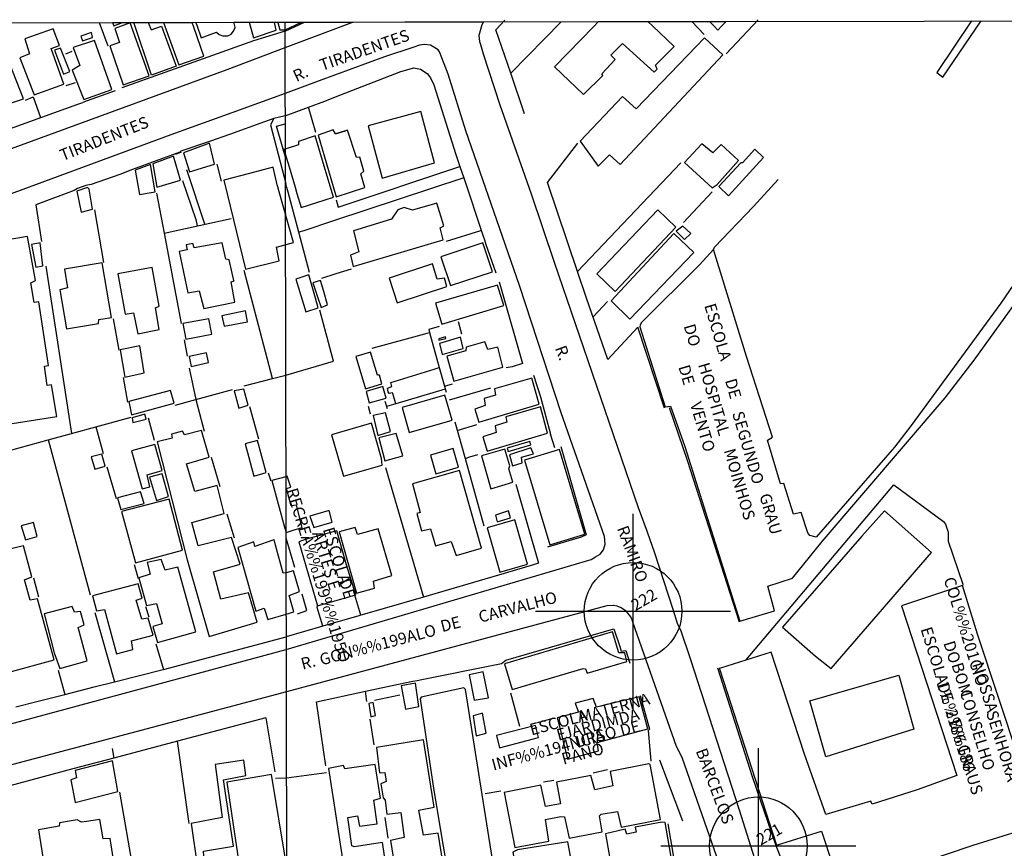
# Model space of a CAD drawing. Extents: x 178278 to 180719, y 1674274 to 1677067.
# Drawn here: x 179685 to 179897, y 1676871 to 1677049 of the extents above; entities that cross this region are included whole.
import ezdxf
from ezdxf.enums import TextEntityAlignment as Align

# ---------------------------------------------------------------- set-up
doc = ezdxf.new("R2010")
doc.units = 0
doc.header["$MEASUREMENT"] = 0
doc.header["$PDMODE"] = 34
doc.header["$PDSIZE"] = 21
for name, color, linetype in [('Identificacao', 4, 'CONTINUOUS'), ('Pontos', 1, 'CONTINUOUS'), ('V-EDIFICACAO', 2, 'CONTINUOUS'), ('V-EDIFICACAO_IDENTIFICADA', 6, 'CONTINUOUS'), ('V-LOTE', 10, 'CONTINUOUS'), ('V-NOME_DOS_LOGRADOUROS', 7, 'CONTINUOUS'), ('V-QUADRA', 5, 'CONTINUOUS'), ('V-TESTADA', 6, 'CONTINUOUS'), ('X-LIMITE_1000', 7, 'CONTINUOUS'), ('X-LIMITE_5000', 7, 'CONTINUOUS')]:
    doc.layers.add(name, color=color, linetype=linetype)
doc.styles.add('cdl', font='romans.shx', dxfattribs={"height": 2.5})

msp = doc.modelspace()

# ---------------------------------------------------------------- linework, layer by layer
at = {"layer": 'Pontos', "linetype": 'Continuous'}
for p in [(179816.96, 1676921.58), (179843.92, 1676871.12)]:
    msp.add_point(p, dxfattribs=at)
at = {"layer": 'V-EDIFICACAO', "flags": 128}
for points in [[(179669.59, 1677048.15), (179669.98, 1677047.21), (179673.75, 1677038.05), (179669.61, 1677036.4), (179669.82, 1677035.49), (179674.12, 1677037.06), (179677.34, 1677029.05), (179685.73, 1677031.86), (179679.64, 1677047.23), (179679.24, 1677048.23)], [(179704.94, 1677048.28), (179705.23, 1677047.56), (179707.08, 1677048.28)], [(179712.63, 1677048.3), (179713.26, 1677046.74), (179715.5, 1677047.53), (179718.64, 1677038.9), (179713.31, 1677036.96), (179709.49, 1677048.29)], [(179715.92, 1677048.3), (179719.16, 1677039.16), (179724.6, 1677041.04), (179722.39, 1677047.31), (179722.04, 1677048.31)], [(179722.88, 1677048.24), (179723.04, 1677047.71), (179723.98, 1677045.02), (179727.32, 1677046.22), (179727.9, 1677045.7), (179728.63, 1677045.44), (179729.73, 1677045.44), (179730.46, 1677045.75), (179730.98, 1677046.43), (179731.32, 1677047.21), (179731.06, 1677048.33)], [(179734.3, 1677048.34), (179735.29, 1677044.96), (179740.11, 1677046.64), (179739.77, 1677048.27)], [(179740.5, 1677048.27), (179740.91, 1677046.7), (179742.07, 1677046.7), (179745.42, 1677048.28)], [(179809.42, 1677048.4), (179808.48, 1677047.44), (179800.06, 1677038.73), (179806.32, 1677032.78), (179810.46, 1677036.91), (179810.21, 1677037.22), (179813.1, 1677040.34), (179812.16, 1677041.23), (179814.65, 1677043.79), (179821.48, 1677037.57), (179822.17, 1677038.25), (179821.81, 1677039.09), (179825.78, 1677043.1), (179821.12, 1677047.54), (179820.19, 1677048.43)], [(179833.49, 1677048.45), (179834.39, 1677047.51), (179835.2, 1677046.67), (179836.02, 1677047.52), (179836.92, 1677048.46)]]:
    msp.add_lwpolyline(points, dxfattribs=at)
at = {"layer": 'V-EDIFICACAO'}
for points in [[(179704.38, 1677043.29), (179707.23, 1677034.84), (179712.78, 1677036.79), (179708.72, 1677048.21), (179705.45, 1677046.96), (179706.45, 1677044), (179704.38, 1677043.29)], [(179686.02, 1677044.77), (179687.09, 1677041.53), (179685.01, 1677040.71), (179688.06, 1677032.74), (179694.45, 1677035.03), (179691.75, 1677042.68), (179693.52, 1677043.33), (179692.17, 1677046.9), (179686.02, 1677044.77)], [(179698.13, 1677045.35), (179698.46, 1677044.34), (179700.64, 1677045.09), (179700.38, 1677046.11), (179698.13, 1677045.35)], [(179696.42, 1677042.94), (179697.88, 1677039.02), (179696.23, 1677038.05), (179698.74, 1677031.69), (179704.77, 1677033.89), (179701.02, 1677044.43), (179696.42, 1677042.94)], [(179814.65, 1677032.39), (179805.58, 1677022.77), (179809.48, 1677017.4), (179811.85, 1677019.82), (179814.19, 1677017.72), (179836.27, 1677041.32), (179832.36, 1677044.97), (179817.65, 1677029.69), (179814.65, 1677032.39)], [(179693.76, 1677042.78), (179692.44, 1677042.32), (179694.36, 1677037.16), (179695.71, 1677037.74), (179693.76, 1677042.78)], [(179759.94, 1677026.02), (179762.98, 1677014.78), (179774.2, 1677018.11), (179771.26, 1677029.13), (179759.94, 1677026.02)], [(179752.89, 1677024.33), (179752.44, 1677025.18), (179749.16, 1677024.05), (179751.41, 1677016.46), (179753.09, 1677010.76), (179759.2, 1677012.75), (179758.35, 1677015.71), (179759.04, 1677016.3), (179758.15, 1677019.3), (179757.43, 1677019.25), (179755.53, 1677025.1), (179755.04, 1677024.96)], [(179720.2, 1677020.22), (179721.47, 1677016.18), (179726.85, 1677017.83), (179725.78, 1677022.3), (179720.2, 1677020.22)], [(179742.92, 1677017.2), (179744.2, 1677012.88), (179744.6, 1677011.5), (179745.5, 1677008.46), (179748.9, 1677009.55), (179752.48, 1677010.69), (179750.91, 1677015.96), (179748.54, 1677023.89), (179744.92, 1677022.69), (179744.96, 1677021.93), (179744.1, 1677021.66), (179741.82, 1677020.92)], [(179831.75, 1677022.21), (179828.02, 1677018.14), (179833.98, 1677012.71), (179835.03, 1677013.41), (179839.66, 1677018.57), (179835.95, 1677022.05), (179834.1, 1677020.21), (179831.75, 1677022.21)], [(179835.39, 1677012.99), (179837.52, 1677010.95), (179845.05, 1677019.23), (179843.18, 1677021), (179840.51, 1677018.1), (179840.15, 1677018.09), (179835.39, 1677012.99)], [(179709.8, 1677016.51), (179710.7, 1677011.25), (179714.13, 1677011.83), (179713.1, 1677017.7), (179709.8, 1677016.51)], [(179713.58, 1677017.87), (179714.49, 1677012.87), (179719.58, 1677014.36), (179718.05, 1677019.51), (179713.58, 1677017.87)], [(179740.81, 1677011.81), (179740.49, 1677012.95), (179740.38, 1677013.32), (179739.53, 1677017.14), (179734.4, 1677015.81), (179728.87, 1677014.37), (179730.96, 1677005.8), (179733.54, 1676995.22), (179740.82, 1676997), (179740.23, 1676999.96), (179743.9, 1677000.91)], [(179699.57, 1677012.81), (179697.24, 1677011.97), (179698.14, 1677007.47), (179700.6, 1677008.15), (179699.9, 1677012.43), (179699.57, 1677012.81)], [(179767.71, 1677008.45), (179766.3, 1677007.98), (179764.99, 1677005.94), (179756.78, 1677003.45), (179757.96, 1676998.91), (179756.11, 1676998.21), (179756.75, 1676995.79), (179776.11, 1677001.55), (179775.42, 1677004.08), (179776.24, 1677004.5), (179774.72, 1677009.41), (179769.5, 1677007.89), (179767.71, 1677008.45)], [(179809.13, 1676994.19), (179813.1, 1676990.4), (179826.13, 1677004.27), (179822.28, 1677007.98), (179809.13, 1676994.19)], [(179812.22, 1676988.37), (179816.28, 1676984.46), (179830.02, 1676998.77), (179825.73, 1677002.87), (179812.22, 1676988.37)], [(179827.64, 1677004.43), (179826.23, 1677003.4), (179828.02, 1677001.6), (179829.38, 1677002.85), (179827.64, 1677004.43)], [(179686.64, 1677002.21), (179673.56, 1677000.02), (179675.06, 1676990.54), (179676.24, 1676990.64), (179676.99, 1676986.38), (179676.09, 1676986.18), (179678.17, 1676972.53), (179679.14, 1676972.48), (179679.85, 1676968.33), (179678.96, 1676967.91), (179680.05, 1676961.47), (179692.94, 1676963.49), (179691.8, 1676970.3), (179690.86, 1676970.19), (179690.25, 1676974.33), (179691.12, 1676974.5), (179689.03, 1676988.18), (179688.07, 1676988.01), (179687.33, 1676992.29), (179688.33, 1676992.77), (179686.64, 1677002.21)], [(179687.48, 1677000.53), (179688.44, 1676995.64), (179689.92, 1676995.9), (179689.32, 1677000.84), (179687.48, 1677000.53)], [(179731.06, 1676992.77), (179730.06, 1676997.2), (179729.35, 1676997.36), (179729.32, 1676997.37), (179728.55, 1677000.9), (179722.52, 1676999.78), (179722.18, 1677000.71), (179720.8, 1677000.42), (179720.96, 1676999.39), (179719.27, 1676999.02), (179721.12, 1676990.09), (179723.58, 1676990.55), (179724.61, 1676986.77), (179731.22, 1676988.11), (179730.46, 1676992.49), (179731.08, 1676992.69)], [(179775.55, 1676997.86), (179777.66, 1676991.71), (179786.68, 1676994.66), (179784.63, 1677000.86), (179775.55, 1676997.86)], [(179694.57, 1676995.22), (179695.23, 1676991.19), (179693.59, 1676990.75), (179695.05, 1676982.39), (179701.9, 1676983.53), (179702.01, 1676984.38), (179704.71, 1676984.78), (179702.67, 1676996.56), (179694.57, 1676995.22)], [(179706.08, 1676994.22), (179707.61, 1676985.54), (179709.47, 1676985.84), (179710.34, 1676981.31), (179714.95, 1676982.23), (179714.16, 1676986.87), (179714.94, 1676987.25), (179713.45, 1676995.59), (179706.08, 1676994.22)], [(179764.45, 1676993.28), (179766.21, 1676987.97), (179776.91, 1676991.5), (179776.39, 1676993.26), (179774.76, 1676993.02), (179773.78, 1676996.36), (179764.45, 1676993.28)], [(179746.03, 1676987.66), (179746.53, 1676986), (179749.21, 1676986.87), (179748.6, 1676988.97), (179747.14, 1676993.95), (179744.4, 1676993.07)], [(179749.05, 1676989.27), (179749.81, 1676986.92), (179751.22, 1676987.51), (179750.38, 1676990.42), (179749.69, 1676992.77), (179748.07, 1676992.29)], [(179774.44, 1676987.87), (179775.82, 1676983.38), (179789.14, 1676987.35), (179787.75, 1676991.76), (179774.44, 1676987.87)], [(179728.43, 1676985.19), (179728.95, 1676982.96), (179733.95, 1676983.9), (179733.51, 1676986.22), (179728.43, 1676985.19)], [(179720.05, 1676983.54), (179720.68, 1676980.16), (179726.29, 1676981.21), (179725.65, 1676984.53), (179720.05, 1676983.54)], [(179775.17, 1676980.24), (179775.15, 1676979.93), (179776.69, 1676980.29), (179776.58, 1676980.64), (179775.17, 1676980.24)], [(179775.29, 1676979.19), (179775.87, 1676976.84), (179780.39, 1676978.13), (179779.81, 1676980.56), (179775.29, 1676979.19)], [(179781.05, 1676978.42), (179780.95, 1676977.63), (179776.89, 1676976.5), (179778.39, 1676971.12), (179788.91, 1676974.14), (179787.82, 1676978.39), (179785.71, 1676977.92), (179785.03, 1676979.57), (179781.05, 1676978.42)], [(179706.59, 1676977.83), (179707.59, 1676971.96), (179711.73, 1676972.88), (179710.81, 1676978.71), (179706.59, 1676977.83)], [(179721.42, 1676976.41), (179721.85, 1676974.25), (179725.59, 1676975.15), (179725.13, 1676977.23), (179721.42, 1676976.41)], [(179757.28, 1676976.43), (179759.35, 1676969.46), (179762.9, 1676970.53), (179762.39, 1676972.41), (179761.96, 1676972.4), (179760.48, 1676977.33), (179757.28, 1676976.43)], [(179787.15, 1676969.45), (179787.34, 1676968.12), (179784.88, 1676967.35), (179785.11, 1676965.86), (179782.92, 1676965.11), (179783.76, 1676962.31), (179796.76, 1676966.15), (179795.17, 1676971.75), (179787.15, 1676969.45)], [(179708.41, 1676966.74), (179709.04, 1676963.82), (179718.18, 1676966.38), (179717.38, 1676969.12), (179708.41, 1676966.74)], [(179731.07, 1676968.99), (179732.12, 1676965.29), (179734.11, 1676965.91), (179733.16, 1676969.38), (179731.07, 1676968.99)], [(179759.53, 1676968.88), (179760.17, 1676966.43), (179763.83, 1676967.42), (179763.09, 1676969.93), (179759.53, 1676968.88)], [(179767.29, 1676965.4), (179768.79, 1676960.08), (179778, 1676962.73), (179776.43, 1676968.1), (179767.29, 1676965.4)], [(179789.6, 1676963.42), (179789.82, 1676962.25), (179787.3, 1676961.47), (179787.52, 1676960.02), (179784.65, 1676959.13), (179785.55, 1676956.06), (179798.55, 1676959.92), (179797.01, 1676965.56), (179789.6, 1676963.42)], [(179709.12, 1676963.24), (179709.3, 1676962.21), (179712.17, 1676962.9), (179711.91, 1676964), (179709.12, 1676963.24)], [(179761.03, 1676963.7), (179762.05, 1676959.41), (179764.78, 1676960.26), (179763.7, 1676964.27), (179761.03, 1676963.7)], [(179720.84, 1676953.32), (179725.75, 1676954.73), (179724.09, 1676960.48), (179720.43, 1676959.53), (179720.02, 1676960.32), (179717.61, 1676959.68), (179717.73, 1676958.86), (179714.52, 1676958.03), (179720.99, 1676932.68), (179725.75, 1676916.14), (179736.02, 1676919.27), (179734.16, 1676925.57), (179728.27, 1676924.19), (179726.63, 1676930.07), (179732.39, 1676931.73), (179730.55, 1676937.43), (179723.38, 1676935.63), (179721.98, 1676940.7), (179728.94, 1676942.62), (179727.46, 1676948.65), (179722.64, 1676947.35), (179720.84, 1676953.32)], [(179752.04, 1676959.55), (179754.66, 1676950.63), (179762.93, 1676953.05), (179762.84, 1676954.48), (179760.67, 1676962.04), (179752.04, 1676959.55)], [(179736.15, 1676958.35), (179733.45, 1676957.58), (179735.36, 1676950.66), (179738.02, 1676951.47), (179736.15, 1676958.35)], [(179762.24, 1676958.88), (179763.52, 1676953.98), (179767.37, 1676955.04), (179766, 1676959.85), (179762.24, 1676958.88)], [(179709.04, 1676956.1), (179711.33, 1676947.96), (179712.94, 1676948.37), (179712.4, 1676950.94), (179715.61, 1676951.85), (179714.01, 1676957.45), (179709.04, 1676956.1)], [(179773.35, 1676955.16), (179774.54, 1676951.14), (179779.37, 1676952.58), (179778.24, 1676956.62), (179773.35, 1676955.16)], [(179784.3, 1676955.03), (179786.34, 1676947.92), (179791.06, 1676949.35), (179790.23, 1676952.21), (179790.41, 1676952.88), (179789.33, 1676956.45), (179784.3, 1676955.03)], [(179789.84, 1676956.69), (179790.05, 1676955.93), (179794.95, 1676957.4), (179794.73, 1676958.14), (179789.84, 1676956.69)], [(179790.33, 1676955.24), (179791.01, 1676952.9), (179793.12, 1676953.51), (179792.98, 1676954.71), (179795.55, 1676955.48), (179794.94, 1676956.75), (179790.33, 1676955.24)], [(179793.6, 1676954.07), (179799.03, 1676935.86), (179806.54, 1676938.18), (179801.1, 1676956.42), (179793.6, 1676954.07)], [(179700.3, 1676954.79), (179701.12, 1676952.19), (179703.31, 1676952.81), (179702.6, 1676955.39), (179700.3, 1676954.79)], [(179712.91, 1676950.46), (179714.38, 1676945.45), (179716.95, 1676946.26), (179715.61, 1676951.18), (179712.91, 1676950.46)], [(179741.96, 1676939.65), (179742.27, 1676938.53), (179743.83, 1676939), (179745.76, 1676939.59), (179744.55, 1676944.39), (179743.38, 1676944.25), (179742.4, 1676947.97), (179743.27, 1676948.28), (179742.52, 1676950.66), (179742.25, 1676950.52), (179739.19, 1676949.72)], [(179769.45, 1676948.97), (179771.1, 1676942.83), (179770.45, 1676942.61), (179771.4, 1676938.92), (179773.34, 1676939.29), (179774.41, 1676935.66), (179777.84, 1676936.61), (179778.9, 1676933.61), (179784.37, 1676935.15), (179779.63, 1676951.89), (179769.45, 1676948.97)], [(179705.99, 1676946.01), (179706.73, 1676943.51), (179711.76, 1676944.75), (179710.94, 1676947.25), (179705.99, 1676946.01)], [(179706.84, 1676943.02), (179709.9, 1676931.97), (179720, 1676934.75), (179717.13, 1676945.68), (179706.84, 1676943.02)], [(179747.4, 1676942.06), (179748.27, 1676939.59), (179752.18, 1676940.79), (179751.53, 1676943.28), (179747.4, 1676942.06)], [(179787.32, 1676942.25), (179787.72, 1676940.84), (179790.56, 1676941.7), (179790.12, 1676943.16), (179787.32, 1676942.25)], [(179685.29, 1676940), (179686.21, 1676936.93), (179688.72, 1676937.66), (179687.89, 1676940.69), (179685.29, 1676940)], [(179757.68, 1676938.12), (179757.12, 1676939.61), (179753.69, 1676938.65), (179757.42, 1676925.45), (179761.34, 1676926.57), (179761.12, 1676928.08), (179765.04, 1676929.3), (179762.13, 1676939.32), (179757.68, 1676938.12)], [(179785.54, 1676939.53), (179788.25, 1676929.98), (179794.24, 1676931.73), (179791.53, 1676941.23), (179785.54, 1676939.53)], [(179680.61, 1676934.41), (179680.7, 1676933.85), (179675.5, 1676932.24), (179678.32, 1676922.85), (179679.91, 1676923.25), (179683.03, 1676911.98), (179681.51, 1676911.42), (179682.42, 1676908.38), (179692.37, 1676911.13), (179688.75, 1676924.26), (179687.2, 1676923.99), (179685.96, 1676928.36), (179687.54, 1676928.96), (179685.73, 1676935.68), (179680.61, 1676934.41)], [(179740.03, 1676935.82), (179739.72, 1676937), (179739.65, 1676936.97), (179735.53, 1676935.53), (179735.37, 1676936.53), (179731.86, 1676935.32), (179735.79, 1676921.6), (179737.54, 1676922.23), (179738.38, 1676919.82), (179742.3, 1676920.95), (179743.94, 1676921.46), (179742.94, 1676924.95), (179745.2, 1676925.84), (179743.91, 1676930.28), (179742.29, 1676929.83), (179741.64, 1676929.77)], [(179712.39, 1676932.09), (179712.99, 1676929.59), (179710.6, 1676928.8), (179712.26, 1676922.85), (179714.37, 1676923.28), (179715.61, 1676918.87), (179713.62, 1676918.29), (179714.63, 1676914.84), (179722.83, 1676917.16), (179718.95, 1676931.06), (179716.22, 1676930.41), (179715.39, 1676932.75), (179712.39, 1676932.09)], [(179700.65, 1676924.87), (179701.47, 1676921.67), (179703.18, 1676921.94), (179705.8, 1676912.39), (179709.31, 1676913.37), (179708.98, 1676915.24), (179713.64, 1676916.47), (179712.59, 1676920.1), (179711.26, 1676919.89), (179709.99, 1676923.99), (179711.32, 1676924.42), (179710.47, 1676927.5), (179700.65, 1676924.87)], [(179690.22, 1676921.03), (179692.35, 1676912.67), (179693.55, 1676909.27), (179699.49, 1676910.88), (179697.52, 1676918.1), (179698.82, 1676918.69), (179698.05, 1676921.55), (179696.71, 1676921.38), (179696.21, 1676922.58), (179690.22, 1676921.03)], [(179789.29, 1676910.28), (179790.9, 1676904.72), (179806.25, 1676909.29), (179806.71, 1676909.16), (179807.09, 1676908.25), (179815.63, 1676910.74), (179815.15, 1676912.63), (179813.88, 1676912.61), (179812.55, 1676917.14), (179789.29, 1676910.28)], [(179781.68, 1676907.91), (179782.77, 1676902.44), (179785.85, 1676902.98), (179784.73, 1676908.55), (179781.68, 1676907.91)], [(179767.03, 1676905.52), (179767.96, 1676900.53), (179770.88, 1676901.11), (179770.1, 1676906.08), (179767.03, 1676905.52)], [(179771.35, 1676903.13), (179771.14, 1676902.76), (179774.08, 1676883), (179778.09, 1676859.07), (179787.53, 1676860.57), (179787.87, 1676860.93), (179780.89, 1676904.77), (179780.56, 1676905.11), (179771.35, 1676903.13)], [(179761.02, 1676901.93), (179760.07, 1676901.71), (179760.52, 1676898.87), (179761.51, 1676899.17), (179761.02, 1676901.93)], [(179782.54, 1676899.11), (179783.19, 1676894.81), (179785.31, 1676895.37), (179784.54, 1676899.64), (179782.54, 1676899.11)], [(179787.58, 1676894.83), (179788.23, 1676892.2), (179796.6, 1676894.38), (179795.96, 1676897), (179787.58, 1676894.83)], [(179761.72, 1676892.25), (179762.38, 1676886.82), (179763.56, 1676886.89), (179763.8, 1676884.96), (179762.65, 1676884.47), (179763.14, 1676881.43), (179763.57, 1676880.94), (179763.96, 1676877.89), (179766.98, 1676878.24), (179767.71, 1676872.92), (179764.78, 1676872.27), (179765.66, 1676866.45), (179766.92, 1676866.41), (179767.11, 1676864.5), (179766.11, 1676864.26), (179766.85, 1676859.23), (179777.08, 1676860.95), (179775.03, 1676873.86), (179771.82, 1676873.43), (179770.87, 1676878.8), (179774.14, 1676879.45), (179771.84, 1676893.93), (179761.72, 1676892.25)], [(179696.91, 1676887.34), (179697.14, 1676885.73), (179695.94, 1676885.28), (179696.91, 1676880.42), (179706.09, 1676882.79), (179704.95, 1676889.4), (179696.91, 1676887.34)], [(179721.85, 1676875.93), (179723.2, 1676866.45), (179724.73, 1676866.74), (179724.49, 1676869.97), (179730.93, 1676871), (179728.78, 1676885.28), (179733.65, 1676886.26), (179733.2, 1676889.54), (179726.98, 1676888.59), (179728.55, 1676877.18), (179721.85, 1676875.93)], [(179754.94, 1676887.7), (179754.65, 1676888.39), (179751.41, 1676887.76), (179754.82, 1676865.45), (179755.88, 1676865.49), (179757.35, 1676856.67), (179764.78, 1676857.82), (179765.08, 1676858.18), (179763, 1676871.79), (179756.96, 1676870.91), (179756.4, 1676871.11), (179755.55, 1676877.21), (179757.66, 1676877.58), (179758.08, 1676875.31), (179761.88, 1676875.85), (179761.19, 1676880.94), (179762.59, 1676881.35), (179761.46, 1676888.64), (179754.94, 1676887.7)], [(179812.06, 1676887.07), (179812.63, 1676884), (179808.7, 1676883.13), (179807.87, 1676886.25), (179800.45, 1676884.81), (179801.33, 1676880.15), (179798.09, 1676879.54), (179797.09, 1676884.14), (179789.23, 1676882.61), (179791.48, 1676870.72), (179798.84, 1676872.09), (179798.09, 1676876.74), (179801.43, 1676877.44), (179802.22, 1676877.35), (179803.2, 1676872.76), (179810.29, 1676874.13), (179809.7, 1676877.59), (179810.09, 1676877.89), (179813.62, 1676878.46), (179814.37, 1676875.12), (179822.84, 1676876.75), (179820.64, 1676888.57), (179820.36, 1676888.74), (179812.06, 1676887.07)], [(179742.24, 1676867.8), (179739.16, 1676886.44), (179729.54, 1676884.81), (179733.62, 1676857.35), (179742.42, 1676858.78), (179743.69, 1676858.98), (179742.56, 1676865.8)], [(179698.28, 1676876.18), (179697.32, 1676876.71), (179693.5, 1676876.08), (179693.41, 1676875.32), (179688.98, 1676874.53), (179692.93, 1676849.7), (179699.67, 1676850.75), (179698.9, 1676857.51), (179706.58, 1676858.82), (179704.42, 1676872.7), (179702.91, 1676872.58), (179702.19, 1676876.74), (179699.32, 1676876.33), (179698.28, 1676876.18)], [(179811.01, 1676873.71), (179812.25, 1676866.72), (179811.19, 1676866.12), (179804.22, 1676864.97), (179802.91, 1676871.98), (179792.06, 1676870.23), (179791.1, 1676869.75), (179792.98, 1676859.58), (179825.66, 1676865.78), (179823.85, 1676876.13), (179823.14, 1676876.23), (179817.44, 1676875.1), (179817.6, 1676874.04), (179815.6, 1676873.59), (179815.27, 1676874.66), (179811.01, 1676873.71)]]:
    msp.add_lwpolyline(points, close=True, dxfattribs=at)
at = {"layer": 'V-EDIFICACAO', "flags": 128}
for points in [[(179755.04, 1677024.96), (179752.89, 1677024.33)], [(179742.15, 1677007.08), (179741.93, 1677007.86)]]:
    msp.add_lwpolyline(points, close=True, dxfattribs=at)
at = {"layer": 'V-EDIFICACAO_IDENTIFICADA'}
for points in [[(179907.28, 1677004.27), (179896.11, 1676987.92), (179876.82, 1676961.53), (179873.24, 1676956.91), (179856.37, 1676937.54), (179855.01, 1676937.91), (179854.55, 1676938.44), (179853.13, 1676942.87), (179851.51, 1676942.51), (179849.43, 1676949.06), (179848.67, 1676949.02), (179845.87, 1676958.43), (179846.99, 1676959.07), (179841.37, 1676976.44), (179834.26, 1676999.44), (179831.23, 1676996.17), (179818.8, 1676983.7), (179818.47, 1676983.23), (179818.41, 1676982.81), (179823.9, 1676965.58), (179825.03, 1676965.75), (179828.08, 1676957.05), (179839.97, 1676919.46), (179847.36, 1676921.71), (179845.94, 1676926.97), (179851.24, 1676928.71), (179857.67, 1676936.56), (179884.15, 1676967.49), (179890.37, 1676975.64), (179902.43, 1676992.35)], [(179899.97, 1676889.8), (179891.12, 1676916.68), (179887.87, 1676927.12), (179874.73, 1676922.73), (179886.62, 1676886.24), (179878.09, 1676883.14), (179868.43, 1676880.07), (179868.15, 1676880.72), (179858.44, 1676877.83), (179853.83, 1676890.8), (179846.71, 1676912.81), (179835.74, 1676909.35), (179835.51, 1676909.25), (179835.65, 1676908.99), (179847.85, 1676871.25), (179857.54, 1676874.25), (179874.57, 1676822.51)], [(179872.94, 1676865.43), (179890.18, 1676871.24), (179899.81, 1676874.24)]]:
    msp.add_lwpolyline(points, dxfattribs=at)
for points in [[(179749.02, 1676922.72), (179757.32, 1676925.15), (179755.26, 1676931.61), (179753.21, 1676938.88), (179746.4, 1676937.03), (179745.05, 1676936.53), (179749.02, 1676922.72)], [(179820.12, 1676896.25), (179818.29, 1676903.19), (179809.07, 1676900.92), (179808.35, 1676902.8), (179804.5, 1676901.83), (179805.22, 1676899.87), (179800.61, 1676898.62), (179800.98, 1676897.38), (179802.87, 1676889.76), (179809.55, 1676891.57), (179809.22, 1676893.32), (179820.12, 1676896.25)]]:
    msp.add_lwpolyline(points, close=True, dxfattribs=at)
at = {"layer": 'V-LOTE'}
for p, q in [((179702.07, 1677048.28), (179703.93, 1677043.27)), ((179787.45, 1677046.69), (179789.38, 1677048.8)), ((179801.49, 1677048.45), (179790.62, 1677037.37)), ((179829.63, 1677048.51), (179832.25, 1677045.68)), ((179836.96, 1677041.55), (179843.87, 1677048.89)), ((179787.45, 1677046.69), (179787.45, 1677046.7)), ((179790.62, 1677037.37), (179787.45, 1677046.69)), ((179735.24, 1677044.33), (179725.42, 1677040.8)), ((179694.88, 1677041.55), (179696.23, 1677042.12)), ((179752.9, 1677032.27), (179766.95, 1677037.77)), ((179793.59, 1677028.63), (179790.62, 1677037.37)), ((179694.95, 1677034.7), (179696.94, 1677035.38)), ((179686.19, 1677031.59), (179687.84, 1677032.26)), ((179687.84, 1677032.26), (179689.41, 1677027.81)), ((179747.08, 1677030.06), (179750.61, 1677031.37)), ((179750.61, 1677031.37), (179752.9, 1677032.27)), ((179742.11, 1677028.22), (179747.08, 1677030.06)), ((179748.66, 1677024.59), (179747.08, 1677030.06)), ((179730.12, 1677024.19), (179726.04, 1677022.72)), ((179798.56, 1677013.87), (179805.05, 1677022.29)), ((179719.67, 1677020.37), (179718.47, 1677019.89)), ((179778.82, 1677019.9), (179779.7, 1677017.27)), ((179727.35, 1677017.79), (179728.31, 1677014.13)), ((179827.26, 1677018.09), (179804.98, 1676994.72)), ((179724.8, 1677004.88), (179720.91, 1677016.59)), ((179779.7, 1677017.27), (179780.1, 1677016.06)), ((179780.1, 1677016.06), (179780.5, 1677014.85)), ((179780.5, 1677014.85), (179752.5, 1677005.6)), ((179804.98, 1676994.72), (179798.56, 1677013.87)), ((179696.68, 1677012.12), (179688.44, 1677009.08)), ((179714.38, 1677011.57), (179716.01, 1677002.93)), ((179742.73, 1677011.8), (179742.47, 1677012.76)), ((179745.04, 1677003.14), (179742.73, 1677011.8)), ((179827.81, 1677005.23), (179833.99, 1677011.81)), ((179688.44, 1677009.08), (179689.61, 1677001.17)), ((179701.01, 1677007.94), (179702.98, 1676996.61)), ((179716.01, 1677002.93), (179730.49, 1677006.1)), ((179716.01, 1677002.93), (179719.68, 1676983.51)), ((179747.34, 1676994.52), (179745.04, 1677003.14)), ((179776.79, 1677001.25), (179784.21, 1677003.55)), ((179690.56, 1676995.86), (179696.11, 1676959.84)), ((179734.86, 1676988.9), (179733.29, 1676994.92)), ((179753.07, 1676994.24), (179756.33, 1676995.24)), ((179806.91, 1676988.97), (179804.98, 1676994.72)), ((179749.98, 1676993.3), (179753.07, 1676994.24)), ((179739.34, 1676971.65), (179734.86, 1676988.9)), ((179811.55, 1676975.75), (179806.91, 1676988.97)), ((179811.46, 1676988.26), (179808.35, 1676984.92)), ((179705.06, 1676984.55), (179706.3, 1676977.79)), ((179780.09, 1676981.21), (179779.39, 1676983.84)), ((179773.14, 1676981.6), (179775.24, 1676974.02)), ((179818.01, 1676982.7), (179811.55, 1676975.75)), ((179720.34, 1676979.96), (179720.97, 1676976.48)), ((179721.44, 1676973.91), (179722.89, 1676967.15)), ((179775.24, 1676974.02), (179776.35, 1676969.99)), ((179707.22, 1676971.87), (179708.14, 1676966.6)), ((179733.29, 1676970.06), (179739.34, 1676971.65)), ((179739.34, 1676971.65), (179742.21, 1676972.41)), ((179722.89, 1676967.15), (179730.78, 1676969.29)), ((179776.52, 1676969.37), (179765.88, 1676966.25)), ((179776.35, 1676969.99), (179778.09, 1676970.54)), ((179776.35, 1676969.99), (179776.7, 1676968.74)), ((179777.44, 1676967.06), (179786.36, 1676969.68)), ((179718.39, 1676965.93), (179722.89, 1676967.15)), ((179734.4, 1676965.63), (179736.33, 1676958.7)), ((179760.42, 1676964.01), (179759.99, 1676965.68)), ((179764.07, 1676965.15), (179763.63, 1676966.7)), ((179765.88, 1676966.25), (179763.92, 1676965.68)), ((179701.35, 1676961.27), (179708.91, 1676963.34)), ((179712.56, 1676963.19), (179713.92, 1676958.38)), ((179696.11, 1676959.84), (179701.35, 1676961.27)), ((179778.61, 1676962.33), (179780.79, 1676954.48)), ((179779.13, 1676960.48), (179783.31, 1676961.77)), ((179680.57, 1676955.59), (179691.1, 1676958.47)), ((179691.1, 1676958.47), (179696.11, 1676959.84)), ((179800.1, 1676956.78), (179799.2, 1676959.68)), ((179726.15, 1676954.76), (179727.99, 1676948.42)), ((179780.79, 1676954.48), (179784.82, 1676939.98)), ((179703.72, 1676952.65), (179705.7, 1676945.88)), ((179763.67, 1676952.5), (179771.85, 1676924.65)), ((179738.39, 1676951.37), (179738.97, 1676949.67)), ((179791.7, 1676948.96), (179796.57, 1676931.9)), ((179729.53, 1676942.56), (179731.07, 1676937.41)), ((179744.17, 1676930.97), (179742.27, 1676937.29)), ((179709.57, 1676931.64), (179710.42, 1676928.64)), ((179796.57, 1676931.9), (179795.06, 1676931.42)), ((179687.94, 1676928.81), (179689, 1676924.7)), ((179788, 1676929.35), (179771.85, 1676924.65)), ((179758.36, 1676920.72), (179757.05, 1676925.07)), ((179771.85, 1676924.65), (179759.18, 1676920.96)), ((179712.05, 1676922.59), (179712.73, 1676920.38)), ((179701.15, 1676921.3), (179705.38, 1676906.4)), ((179757.97, 1676920.61), (179750.21, 1676918.35)), ((179758.36, 1676920.72), (179757.97, 1676920.61)), ((179759.18, 1676920.96), (179758.36, 1676920.72)), ((179750.21, 1676918.35), (179742.32, 1676916.05)), ((179715.93, 1676909.07), (179742.31, 1676916.05)), ((179714.27, 1676914.54), (179715.93, 1676909.07)), ((179693.25, 1676908.89), (179694.67, 1676903.7)), ((179705.38, 1676906.4), (179715.85, 1676909.05)), ((179715.85, 1676909.05), (179715.93, 1676909.07)), ((179694.67, 1676903.7), (179700.97, 1676905.29)), ((179700.97, 1676905.29), (179705.38, 1676906.4)), ((179759.39, 1676904.37), (179766.5, 1676905.9)), ((179688.66, 1676902.18), (179694.67, 1676903.7)), ((179748.81, 1676902.1), (179759.39, 1676904.37)), ((179759.65, 1676902.18), (179759.39, 1676904.37)), ((179761.34, 1676902.48), (179766.77, 1676903.61)), ((179790.57, 1676904.02), (179792.55, 1676896.84)), ((179684.1, 1676901.02), (179688.66, 1676902.18)), ((179750.86, 1676888.33), (179748.81, 1676902.1)), ((179737.91, 1676898.66), (179718.88, 1676893.61)), ((179737.91, 1676898.66), (179739.85, 1676887.03)), ((179761.22, 1676892.87), (179760.35, 1676898.35)), ((179796.4, 1676897.65), (179800.07, 1676898.64)), ((179820.22, 1676895.94), (179820.81, 1676889.33)), ((179718.88, 1676893.61), (179705.24, 1676889.99)), ((179721.4, 1676875.92), (179718.88, 1676893.61)), ((179704.88, 1676892.05), (179705.24, 1676889.99)), ((179822.68, 1676889.63), (179827.56, 1676876.47)), ((179696.4, 1676887.67), (179663.68, 1676878.92)), ((179742.37, 1676885.76), (179750.97, 1676886.91)), ((179811.47, 1676887.45), (179808.38, 1676886.77)), ((179740, 1676885.68), (179742.37, 1676885.76)), ((179799.88, 1676885.15), (179797.69, 1676884.77)), ((179706.42, 1676882.67), (179713.93, 1676839.16)), ((179785.1, 1676882.37), (179788.47, 1676882.95)), ((179764.26, 1676872.75), (179763.6, 1676877.19))]:
    msp.add_line(p, q, dxfattribs=at)
for points in [[(179889.81, 1677048.62), (179882.3, 1677037.53), (179883.66, 1677036.54), (179891.84, 1677048.63)], [(179766.95, 1677037.77), (179769.8, 1677038.5), (179771.2, 1677038.25), (179772.63, 1677037.34), (179773.37, 1677036.4), (179774.06, 1677034.87), (179778.82, 1677019.9)], [(179642.23, 1676899.16), (179640.23, 1676908.93), (179634.88, 1676940.88), (179631.62, 1676963.07), (179628.12, 1676985.2), (179627.96, 1676988.69), (179628.19, 1676991.59), (179628.94, 1676994.92), (179630.12, 1676998.01), (179630.73, 1676999.31), (179632.54, 1677002.25), (179634.94, 1677005.08), (179638.02, 1677007.88), (179642.33, 1677010.58), (179645.96, 1677012.14), (179697.49, 1677030.71), (179698.5, 1677031.07)], [(179742.11, 1677028.22), (179739.65, 1677027.62), (179739.62, 1677027.61)], [(179739.62, 1677027.61), (179737.65, 1677026.9), (179730.12, 1677024.19)], [(179739.62, 1677027.61), (179738.91, 1677026.26), (179741.87, 1677015.03), (179742.23, 1677013.67)], [(179742.12, 1677019.33), (179740.23, 1677026.01), (179742.11, 1677026.51)], [(179709.25, 1677016.68), (179706.52, 1677015.57), (179700.32, 1677013.44)], [(179753.05, 1677010.14), (179753.5, 1677008.54), (179779.7, 1677017.27)], [(179720.01, 1677014.3), (179722.83, 1677005.86), (179723.15, 1677004.52)], [(179742.47, 1677012.76), (179742.4, 1677013.03), (179742.23, 1677013.67)], [(179780.5, 1677014.85), (179784.61, 1677002.53), (179784.95, 1677001.51)], [(179834.26, 1676999.44), (179834.47, 1676999.96), (179842.85, 1677008.71), (179848.15, 1677014.49)], [(179752.5, 1677005.6), (179746.08, 1677003.48), (179745.04, 1677003.14)], [(179742.21, 1676972.41), (179752.45, 1676975.39), (179749.51, 1676986.4)], [(179789.73, 1676986.98), (179790.03, 1676985.94), (179793.17, 1676974.89)], [(179760.82, 1676978.18), (179772.11, 1676981.31), (179773.14, 1676981.6)], [(179775.21, 1676982.88), (179772.97, 1676982.22), (179773.14, 1676981.6)], [(179765.88, 1676966.25), (179765.26, 1676968.43), (179765.16, 1676968.58), (179764.48, 1676968.45), (179764.27, 1676968.77), (179764.08, 1676969.61), (179765.04, 1676969.92), (179764.81, 1676970.81), (179774.18, 1676973.69), (179775.24, 1676974.02)], [(179793.17, 1676974.89), (179790.92, 1676974.19), (179789.65, 1676973.96)], [(179722.89, 1676967.15), (179723.25, 1676965.49), (179724.67, 1676960.36)], [(179701.35, 1676961.27), (179701.63, 1676960.25), (179702.92, 1676955.55)], [(179691.1, 1676958.47), (179691.38, 1676957.45), (179700.13, 1676925.11)], [(179780.79, 1676954.48), (179781.82, 1676954.79), (179783.56, 1676955.3)], [(179841.32, 1676911.13), (179873.09, 1676948.78), (179883.78, 1676940.87), (179884.18, 1676940.34), (179884.8, 1676938.61), (179884.74, 1676936.67), (179887.91, 1676927.44), (179887.87, 1676927.12)], [(179859.56, 1676909.28), (179881.19, 1676934.26), (179871.1, 1676943.19), (179866.18, 1676937.75), (179849.1, 1676918.18), (179856.25, 1676911.93), (179859.56, 1676909.28)], [(179744.71, 1676921.02), (179746.73, 1676921.75), (179745.74, 1676925.24)], [(179750.21, 1676918.35), (179748.99, 1676922.37), (179749.02, 1676922.72)], [(179770.51, 1676906.71), (179771.53, 1676906.91), (179787.58, 1676910.14), (179788.63, 1676910.35)], [(179858.42, 1676890.29), (179854.97, 1676902.3), (179874.19, 1676907.86), (179877.38, 1676896.24), (179858.42, 1676890.29)], [(179865.93, 1676818.45), (179865.6, 1676819.46), (179862.4, 1676829.17), (179848.98, 1676868), (179847.78, 1676871.09)]]:
    msp.add_lwpolyline(points, dxfattribs=at)
at = {"layer": 'V-QUADRA', "flags": 128}
for points in [[(179510.83, 1676850.54), (179605.34, 1676876.15), (179645.07, 1676886.71), (179645.55, 1676886.84), (179646.32, 1676887.47), (179647.62, 1676889.13), (179647.73, 1676890.84), (179647.54, 1676892.01), (179644.18, 1676912.91), (179642.29, 1676926.2), (179632.69, 1676988.26), (179632.59, 1676990.5), (179633.3, 1676994.97), (179634.39, 1676997.77), (179635.89, 1677000.57), (179638.62, 1677003.79), (179642.35, 1677006.23), (179729.61, 1677038.16), (179742.08, 1677042.94), (179756.46, 1677048.31)], [(179784.74, 1677048.43), (179784.38, 1677047.76), (179783.77, 1677045.47), (179783.93, 1677044.22), (179784.12, 1677043.55), (179784.7, 1677041.54), (179788.3, 1677030.59), (179795.04, 1677011.38), (179799.95, 1676996.68), (179818.06, 1676943.92), (179819.96, 1676938.65), (179821.59, 1676934.14), (179825.51, 1676922.03), (179826.47, 1676919.05), (179827.26, 1676917.34), (179829.21, 1676911.39), (179839.79, 1676878.85), (179847.15, 1676855.41)]]:
    msp.add_lwpolyline(points, dxfattribs=at)
at = {"layer": 'V-QUADRA'}
for points in [[(179662.26, 1676891.73), (179742.32, 1676913.32), (179807.92, 1676932.71), (179808.86, 1676933.29), (179809.86, 1676933.9), (179810.58, 1676934.81), (179810.96, 1676936), (179810.96, 1676936.02), (179810.8, 1676937.69), (179801.46, 1676964.28), (179792.48, 1676991.69), (179780.98, 1677024.96), (179777.18, 1677037.14), (179775.81, 1677040.69), (179775.3, 1677042), (179774.98, 1677042.39), (179773.37, 1677043.41), (179771.97, 1677043.58), (179770.96, 1677043.38), (179769.8, 1677042.99), (179763.47, 1677040.9), (179749.4, 1677035.7), (179742.1, 1677033.01), (179730.6, 1677028.84), (179717.47, 1677024.09), (179646.49, 1676997.92)], [(179838.7, 1676858.06), (179827.55, 1676890.1), (179826.31, 1676892.46), (179816.91, 1676919.24), (179816.74, 1676919.72), (179816.48, 1676920.35), (179815.55, 1676921.52), (179814.41, 1676922.29), (179813.52, 1676922.67), (179812.78, 1676922.81), (179812.66, 1676922.83), (179811.32, 1676922.76), (179742.34, 1676904.22), (179662.58, 1676883.08), (179662.26, 1676882.95), (179660.5, 1676882.27), (179659.93, 1676881.83), (179659.36, 1676881.05), (179658.84, 1676879.95), (179658.84, 1676878.23), (179658.94, 1676877.64), (179659.84, 1676872.55), (179662.06, 1676857.17)]]:
    msp.add_lwpolyline(points, dxfattribs=at)
at = {"layer": 'V-TESTADA'}
for p, q in [((179742.07, 1677046.4), (179746.24, 1677048.36)), ((179742.07, 1677046.4), (179735.24, 1677044.33)), ((179787.45, 1677046.69), (179787.45, 1677046.7)), ((179790.62, 1677037.37), (179787.45, 1677046.69)), ((179735.24, 1677044.33), (179725.42, 1677040.8)), ((179725.42, 1677040.8), (179706.91, 1677034.21)), ((179752.9, 1677032.27), (179766.95, 1677037.77)), ((179793.59, 1677028.63), (179790.62, 1677037.37)), ((179747.08, 1677030.06), (179750.61, 1677031.37)), ((179750.61, 1677031.37), (179752.9, 1677032.27)), ((179742.11, 1677028.22), (179747.08, 1677030.06)), ((179730.12, 1677024.19), (179726.04, 1677022.72)), ((179778.82, 1677019.9), (179779.7, 1677017.27)), ((179779.7, 1677017.27), (179780.1, 1677016.06)), ((179780.1, 1677016.06), (179780.5, 1677014.85)), ((179804.98, 1676994.72), (179798.56, 1677013.87)), ((179696.68, 1677012.12), (179688.44, 1677009.08)), ((179806.91, 1676988.97), (179804.98, 1676994.72)), ((179811.55, 1676975.75), (179806.91, 1676988.97)), ((179823.74, 1676965.27), (179818.01, 1676982.7)), ((179800.1, 1676956.78), (179799.2, 1676959.68)), ((179795.06, 1676931.42), (179788, 1676929.35)), ((179796.57, 1676931.9), (179795.06, 1676931.42)), ((179788, 1676929.35), (179771.85, 1676924.65)), ((179771.85, 1676924.65), (179759.18, 1676920.96)), ((179757.97, 1676920.61), (179750.21, 1676918.35)), ((179758.36, 1676920.72), (179757.97, 1676920.61)), ((179759.18, 1676920.96), (179758.36, 1676920.72)), ((179750.21, 1676918.35), (179742.32, 1676916.05)), ((179715.93, 1676909.07), (179742.31, 1676916.05)), ((179705.38, 1676906.4), (179715.85, 1676909.05)), ((179715.85, 1676909.05), (179715.93, 1676909.07)), ((179694.67, 1676903.7), (179700.97, 1676905.29)), ((179700.97, 1676905.29), (179705.38, 1676906.4)), ((179759.39, 1676904.37), (179766.5, 1676905.9)), ((179688.66, 1676902.18), (179694.67, 1676903.7)), ((179748.81, 1676902.1), (179759.39, 1676904.37)), ((179684.1, 1676901.02), (179688.66, 1676902.18)), ((179737.91, 1676898.66), (179718.88, 1676893.61)), ((179820.22, 1676895.94), (179820.81, 1676889.33)), ((179718.88, 1676893.61), (179705.24, 1676889.99)), ((179705.24, 1676889.99), (179696.4, 1676887.67)), ((179822.68, 1676889.63), (179827.56, 1676876.47)), ((179696.4, 1676887.67), (179663.68, 1676878.92)), ((179824.47, 1676875.83), (179826.24, 1676865.41))]:
    msp.add_line(p, q, dxfattribs=at)
for points in [[(179766.95, 1677037.77), (179769.8, 1677038.5), (179771.2, 1677038.25), (179772.63, 1677037.34), (179773.37, 1677036.4), (179774.06, 1677034.87), (179778.82, 1677019.9)], [(179705.52, 1677033.55), (179699.49, 1677031.42), (179698.5, 1677031.07)], [(179642.23, 1676899.16), (179640.23, 1676908.93), (179634.88, 1676940.88), (179631.62, 1676963.07), (179628.12, 1676985.2), (179627.96, 1676988.69), (179628.19, 1676991.59), (179628.94, 1676994.92), (179630.12, 1676998.01), (179630.73, 1676999.31), (179632.54, 1677002.25), (179634.94, 1677005.08), (179638.02, 1677007.88), (179642.33, 1677010.58), (179645.96, 1677012.14), (179697.49, 1677030.71), (179698.5, 1677031.07)], [(179742.11, 1677028.22), (179739.65, 1677027.62), (179739.62, 1677027.61)], [(179739.62, 1677027.61), (179737.65, 1677026.9), (179730.12, 1677024.19)], [(179726.04, 1677022.72), (179719.65, 1677020.57), (179719.43, 1677020.37), (179709.25, 1677016.68)], [(179709.25, 1677016.68), (179706.52, 1677015.57), (179700.32, 1677013.44)], [(179700.32, 1677013.44), (179699.17, 1677013.21), (179697.4, 1677012.55), (179696.68, 1677012.12)], [(179780.5, 1677014.85), (179784.61, 1677002.53), (179784.95, 1677001.51)], [(179784.95, 1677001.51), (179785.29, 1677000.53), (179787.4, 1676994.44)], [(179788.17, 1676992.45), (179789.46, 1676987.94), (179789.73, 1676986.98)], [(179789.73, 1676986.98), (179790.03, 1676985.94), (179793.17, 1676974.89)], [(179795.55, 1676972.42), (179797.04, 1676967.72), (179799.2, 1676959.68)], [(179839.85, 1676919.21), (179828.66, 1676954.05), (179824.81, 1676965.38)], [(179801.39, 1676957.05), (179806.88, 1676938.04), (179805.76, 1676937.54), (179798.52, 1676935.39)], [(179788.63, 1676910.35), (179789.58, 1676911.04), (179812.85, 1676917.77)], [(179812.85, 1676917.77), (179814.1, 1676914.02), (179814.43, 1676913.02)], [(179814.43, 1676913.02), (179815.43, 1676913.16), (179816.28, 1676910.39)], [(179770.51, 1676906.71), (179771.53, 1676906.91), (179787.58, 1676910.14), (179788.63, 1676910.35)], [(179847.78, 1676871.09), (179842.69, 1676885.98), (179835.17, 1676909.31)], [(179766.5, 1676905.9), (179769.53, 1676906.51), (179770.51, 1676906.71)], [(179818.52, 1676903.46), (179820.48, 1676896.22), (179820.22, 1676895.94)], [(179865.93, 1676818.45), (179865.6, 1676819.46), (179862.4, 1676829.17), (179848.98, 1676868), (179847.78, 1676871.09)]]:
    msp.add_lwpolyline(points, dxfattribs=at)
at = {"layer": 'X-LIMITE_1000', "linetype": 'Continuous'}
msp.add_line((179747.16, 1674276.89), (179742.07, 1677048.28), dxfattribs=at)
at = {"layer": 'X-LIMITE_5000', "flags": 128}
msp.add_lwpolyline([(179679.24, 1677048.23), (179704.94, 1677048.28), (179707.08, 1677048.28), (179709.49, 1677048.29), (179712.63, 1677048.3), (179715.92, 1677048.3), (179722.04, 1677048.31), (179731.06, 1677048.33), (179734.3, 1677048.34), (179739.58, 1677048.35), (179740.47, 1677048.35), (179742.07, 1677048.35), (179745.64, 1677048.36), (179756.73, 1677048.38), (179767.86, 1677048.4), (179777.51, 1677048.42), (179784.74, 1677048.43), (179809.48, 1677048.48), (179820.11, 1677048.49), (179833.42, 1677048.52), (179836.98, 1677048.53), (179922.25, 1677048.68)], dxfattribs=at)

# ---------------------------------------------------------------- texts
at = {"layer": 'Identificacao', "linetype": 'Continuous', "style": 'cdl'}
for tag, p, s in [('222', (179817.46, 1676921.58), '222'), ('221', (179844.42, 1676871.12), '221')]:
    msp.add_attdef(tag, p, s, height=2.5, rotation=30, dxfattribs=at)
at = {"layer": 'V-NOME_DOS_LOGRADOUROS'}
for s, rotation, p in [('TIRADENTES', 19.29, (179759.23, 1677042.06)), ('R.', 25.2777, (179745.52, 1677036.98)), ('TIRADENTES', 21.5604, (179703.22, 1677023.01)), ('ESCOLA', 286.3139, (179834.93, 1676981.59)), ('DO', 286.3139, (179829.39, 1676980.91)), ('R.', 290.0952, (179801.52, 1676977.08)), ('DE', 286.3139, (179828.18, 1676972.36)), ('HOSPITAL', 286.3139, (179834.09, 1676967.17)), ('DE', 286.3139, (179838.21, 1676969.42)), ('VENTO', 286.3139, (179831.64, 1676961.19)), ('SEGUNDO', 286.3139, (179841.42, 1676956.71)), ('MOINHOS', 286.3139, (179839.58, 1676948.86)), ('RECREA%%199%%195O', 287.1027, (179748.94, 1676929.26)), ('GRAU', 286.3139, (179846.26, 1676942.44)), ('ESCOLA', 287.1027, (179752.91, 1676933.43)), ('RAMIRO', 290.556, (179816.55, 1676933.81)), ('ARTES E', 287.1027, (179750.63, 1676932.41)), ('COL%%201GIO', 287.1985, (179888.26, 1676917.12)), ('DE', 287.1027, (179755.14, 1676926.36)), ('CARVALHO', 14.6764, (179792.21, 1676922.19)), ('DE', 14.6764, (179777.75, 1676918.52)), ('GON%%199ALO', 14.6764, (179762.09, 1676914.07)), ('ESCOLA', 287.1985, (179881.57, 1676911.98)), ('DO', 287.1985, (179885.32, 1676912.71)), ('R.', 14.6764, (179747.11, 1676910.29)), ('BOM', 287.1985, (179887.45, 1676906.76)), ('NOSSA', 287.1985, (179892.45, 1676905.15)), ('1%%186', 287.1985, (179885.17, 1676899.79)), ('DE', 287.1985, (179883.92, 1676904.05)), ('MATERNA', 15.0184, (179813, 1676900.5)), ('CONSELHO', 287.1985, (179890.76, 1676895.97)), ('ESCOLA', 15.0184, (179800.98, 1676897.38)), ('JARDIM', 15.0184, (179808.02, 1676896.54)), ('DA', 15.0184, (179816.15, 1676898.67)), ('2%%186', 287.1985, (179887.08, 1676893.76)), ('SENHORA', 287.1985, (179896.12, 1676892.52)), ('URSO', 15.0184, (179808.97, 1676894.28)), ('DE', 15.0184, (179816.38, 1676896.11)), ('E', 287.1985, (179886.13, 1676897.29)), ('INF%%194NCIA', 15.0184, (179798.75, 1676891.42)), ('E', 15.0184, (179801.6, 1676894.85)), ('PANO', 15.0184, (179806.19, 1676890.64)), ('GRAUS', 287.1985, (179889.21, 1676887.45)), ('BARCELOS', 290.556, (179834.27, 1676883.87))]:
    msp.add_text(s, height=2.5, rotation=rotation, dxfattribs=at).set_placement(p, align=Align.MIDDLE)

doc.saveas('drawing.dxf')
